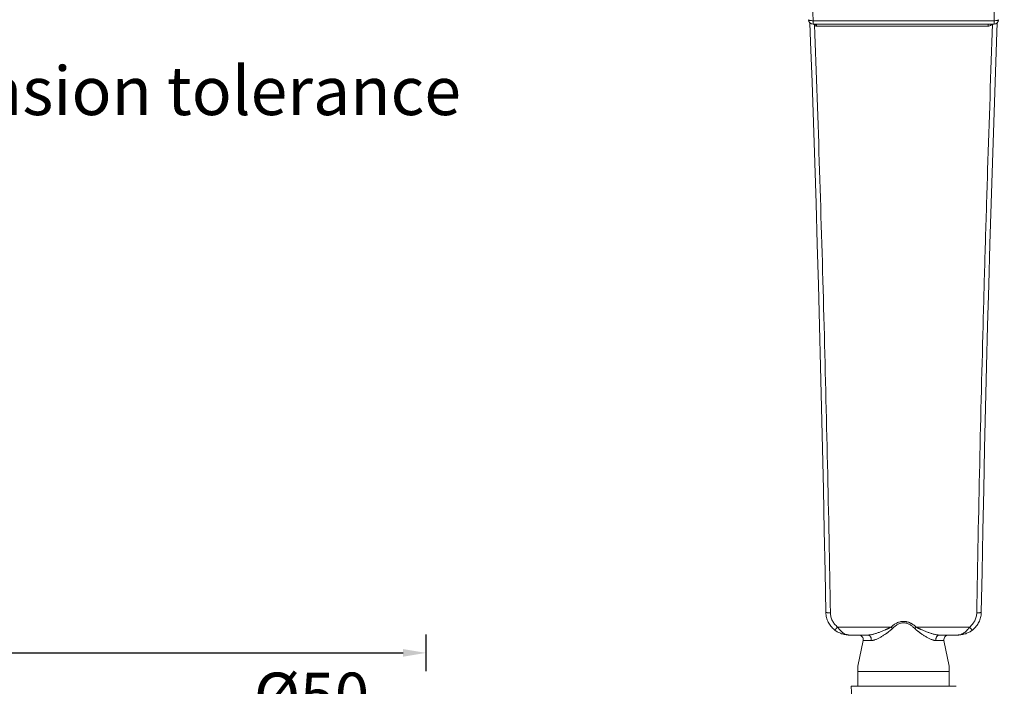
# Model space of a CAD drawing. Units: millimetres. Extents: x 2406 to 4265, y 7208 to 7749.
# Drawn here: x 4048 to 4264, y 7484 to 7630 of the extents above; entities that cross this region are included whole.
import ezdxf

# ---------------------------------------------------------------- set-up
doc = ezdxf.new("R2010")
doc.units = ezdxf.units.MM
doc.layers.add('尺寸', color=7, linetype='Continuous')
doc.styles.get("Standard").update_dxf_attribs({"font": 'ARIAL.TTF'})
doc.dimstyles.new('A2', dxfattribs={"dimtxt": 10, "dimasz": 5, "dimexe": 4, "dimexo": 6, "dimgap": 4, "dimtad": 2, "dimdec": 0, "dimdsep": 46, "dimtxsty": 'Standard', "dimcen": 0, "dimadec": 0, "dimazin": 0, "dimtfac": 1, "dimtdec": 0, "dimtmove": 0, "dimatfit": 3, "dimfxl": 0, "dimarcsym": 0})

# ---------------------------------------------------------------- blocks, each defined once
blk = doc.blocks.new('*D5')
at = {"layer": 'Defpoints', "color": 0, "lineweight": -2}
for p in [(4137.15, 7471.26), (4087.05, 7461.26), (4137.15, 7461.26)]:
    blk.add_point(p, dxfattribs=at)
at = {"layer": '尺寸', "color": 0, "lineweight": -2}
for p, q in [((4087.05, 7467.26), (4087.05, 7475.26)), ((4137.15, 7467.26), (4137.15, 7475.26)), ((4092.05, 7471.26), (4132.15, 7471.26))]:
    blk.add_line(p, q, dxfattribs=at)
for points in [[(4092.05, 7472.09), (4092.05, 7470.42), (4087.05, 7471.26)], [(4132.15, 7472.09), (4132.15, 7470.42), (4137.15, 7471.26)]]:
    blk.add_solid(points, dxfattribs=at)
at = {"layer": '尺寸', "color": 0, "lineweight": 9, "insert": (4112.1, 7480.64), "char_height": 10, "attachment_point": 5}
blk.add_mtext('%%c50', dxfattribs=at)
blk = doc.blocks.new('*D6')
at = {"layer": 'Defpoints', "color": 0, "lineweight": -2}
for p in [(4137.15, 7491.26), (3907.05, 7481.26), (4137.15, 7481.26)]:
    blk.add_point(p, dxfattribs=at)
at = {"layer": '尺寸', "color": 0, "lineweight": -2}
for p, q in [((3907.05, 7487.26), (3907.05, 7495.26)), ((4137.15, 7487.26), (4137.15, 7495.26)), ((3912.05, 7491.26), (4132.15, 7491.26))]:
    blk.add_line(p, q, dxfattribs=at)
for points in [[(3912.05, 7492.09), (3912.05, 7490.42), (3907.05, 7491.26)], [(4132.15, 7492.09), (4132.15, 7490.42), (4137.15, 7491.26)]]:
    blk.add_solid(points, dxfattribs=at)
at = {"layer": '尺寸', "color": 0, "lineweight": 9, "insert": (4022.1, 7500.37), "char_height": 10, "attachment_point": 5}
blk.add_mtext('230', dxfattribs=at)

msp = doc.modelspace()

# ---------------------------------------------------------------- linework, layer by layer
at = {"lineweight": 9}
for p, q in [((4220.86, 7629.82), (4220.86, 7629.82)), ((4261.45, 7629.6), (4221.86, 7629.6)), ((4221.86, 7628.86), (4221.86, 7629.6)), ((4261.45, 7628.86), (4261.45, 7629.6)), ((4262.45, 7629.82), (4262.45, 7629.82)), ((4221.17, 7629.13), (4221.32, 7624.99)), ((4261.45, 7628.86), (4221.86, 7628.86)), ((4222.63, 7628.84), (4222.63, 7628.41)), ((4222.63, 7628.41), (4260.18, 7628.41)), ((4260.18, 7628.86), (4260.18, 7628.41)), ((4261.98, 7624.99), (4262.14, 7629.13)), ((4221.32, 7624.99), (4221.64, 7616.17)), ((4261.67, 7616.17), (4261.98, 7624.99)), ((4221.64, 7616.17), (4221.94, 7607.33)), ((4261.37, 7607.33), (4261.67, 7616.17)), ((4221.94, 7607.33), (4222.23, 7598.48)), ((4261.08, 7598.48), (4261.37, 7607.33)), ((4222.23, 7598.48), (4222.5, 7589.6)), ((4260.81, 7589.6), (4261.08, 7598.48)), ((4222.5, 7589.6), (4222.77, 7580.7)), ((4260.54, 7580.7), (4260.81, 7589.6)), ((4222.77, 7580.7), (4223.02, 7571.79)), ((4260.28, 7571.79), (4260.54, 7580.7)), ((4223.02, 7571.79), (4223.27, 7562.86)), ((4260.04, 7562.86), (4260.28, 7571.79)), ((4223.27, 7562.86), (4223.5, 7553.92)), ((4259.81, 7553.92), (4260.04, 7562.86)), ((4223.5, 7553.92), (4223.72, 7544.96)), ((4259.59, 7544.96), (4259.81, 7553.92)), ((4223.72, 7544.96), (4223.93, 7535.99)), ((4259.38, 7535.99), (4259.59, 7544.96)), ((4223.93, 7535.99), (4224.13, 7527.01)), ((4259.18, 7527.01), (4259.38, 7535.99)), ((4224.13, 7527.01), (4224.31, 7518.01)), ((4259, 7518.01), (4259.18, 7527.01)), ((4224.31, 7518.01), (4224.49, 7509)), ((4258.82, 7509), (4259, 7518.01)), ((4224.49, 7509), (4224.65, 7500.14)), ((4258.66, 7500.14), (4258.82, 7509)), ((4224.65, 7500.14), (4224.65, 7500.03)), ((4224.65, 7500.03), (4224.67, 7499.77)), ((4258.64, 7499.77), (4258.66, 7500.03)), ((4258.66, 7500.03), (4258.66, 7500.14)), ((4224.67, 7499.77), (4224.7, 7499.51)), ((4224.7, 7499.51), (4224.74, 7499.24)), ((4224.74, 7499.24), (4224.8, 7498.99)), ((4224.8, 7498.99), (4224.88, 7498.73)), ((4224.88, 7498.73), (4224.96, 7498.48)), ((4224.96, 7498.48), (4225.06, 7498.23)), ((4225.06, 7498.23), (4225.18, 7497.99)), ((4225.18, 7497.99), (4225.3, 7497.75)), ((4258.01, 7497.75), (4258.13, 7497.99)), ((4258.13, 7497.99), (4258.25, 7498.23)), ((4258.25, 7498.23), (4258.35, 7498.48)), ((4258.35, 7498.48), (4258.43, 7498.73)), ((4258.43, 7498.73), (4258.51, 7498.98)), ((4258.51, 7498.98), (4258.57, 7499.24)), ((4258.57, 7499.24), (4258.61, 7499.51)), ((4258.61, 7499.51), (4258.64, 7499.77)), ((4225.3, 7497.75), (4225.44, 7497.52)), ((4225.44, 7497.52), (4225.59, 7497.3)), ((4225.59, 7497.3), (4225.75, 7497.08)), ((4225.75, 7497.08), (4225.93, 7496.88)), ((4225.93, 7496.88), (4226.11, 7496.68)), ((4226.11, 7496.68), (4226.31, 7496.49)), ((4226.31, 7496.49), (4226.51, 7496.32)), ((4226.51, 7496.32), (4226.59, 7496.25)), ((4226.59, 7496.25), (4226.63, 7496.22)), ((4226.63, 7496.22), (4226.79, 7496.11)), ((4226.79, 7496.11), (4226.95, 7496)), ((4226.95, 7496), (4227.12, 7495.89)), ((4227.12, 7495.89), (4227.3, 7495.8)), ((4227.21, 7496.92), (4238.93, 7496.92)), ((4227.3, 7495.8), (4227.48, 7495.7)), ((4227.48, 7495.7), (4227.67, 7495.62)), ((4244.38, 7496.92), (4256.1, 7496.92)), ((4255.64, 7495.62), (4255.83, 7495.7)), ((4255.83, 7495.7), (4256.01, 7495.8)), ((4256.01, 7495.8), (4256.19, 7495.89)), ((4256.19, 7495.89), (4256.36, 7496)), ((4256.36, 7496), (4256.52, 7496.11)), ((4256.52, 7496.11), (4256.68, 7496.22)), ((4256.68, 7496.22), (4256.72, 7496.25)), ((4256.72, 7496.25), (4256.8, 7496.32)), ((4256.8, 7496.32), (4257, 7496.49)), ((4257, 7496.49), (4257.2, 7496.68)), ((4257.2, 7496.68), (4257.38, 7496.88)), ((4257.38, 7496.88), (4257.55, 7497.08)), ((4257.55, 7497.08), (4257.72, 7497.3)), ((4257.72, 7497.3), (4257.87, 7497.52)), ((4257.87, 7497.52), (4258.01, 7497.75)), ((4227.67, 7495.62), (4227.86, 7495.54)), ((4227.86, 7495.54), (4228.05, 7495.46)), ((4228.05, 7495.46), (4228.26, 7495.4)), ((4228.26, 7495.4), (4228.46, 7495.34)), ((4228.46, 7495.34), (4228.68, 7495.29)), ((4228.68, 7495.29), (4228.89, 7495.25)), ((4228.89, 7495.25), (4229.11, 7495.21)), ((4229.11, 7495.21), (4229.34, 7495.19)), ((4229.34, 7495.19), (4229.56, 7495.17)), ((4229.56, 7495.17), (4229.79, 7495.16)), ((4229.79, 7495.16), (4229.87, 7495.16)), ((4233.79, 7495.16), (4229.87, 7495.16)), ((4232.82, 7493.96), (4231.65, 7488.36)), ((4234.58, 7493.96), (4232.82, 7493.96)), ((4250.49, 7493.96), (4248.73, 7493.96)), ((4253.43, 7495.16), (4249.51, 7495.16)), ((4250.49, 7493.96), (4251.65, 7488.36)), ((4253.43, 7495.16), (4253.52, 7495.16)), ((4253.52, 7495.16), (4253.75, 7495.17)), ((4253.75, 7495.17), (4253.97, 7495.19)), ((4253.97, 7495.19), (4254.2, 7495.21)), ((4254.2, 7495.21), (4254.42, 7495.25)), ((4254.42, 7495.25), (4254.63, 7495.29)), ((4254.63, 7495.29), (4254.84, 7495.34)), ((4254.84, 7495.34), (4255.05, 7495.4)), ((4255.05, 7495.4), (4255.25, 7495.46)), ((4255.25, 7495.46), (4255.45, 7495.54)), ((4255.45, 7495.54), (4255.64, 7495.62)), ((4231.65, 7483.95), (4231.65, 7488.36)), ((4231.65, 7487.16), (4251.65, 7487.16)), ((4251.65, 7483.95), (4251.65, 7488.36)), ((4251.65, 7486.1), (4251.65, 7486.1)), ((4230.15, 7483.95), (4230.39, 7480.01)), ((4253.15, 7483.95), (4230.16, 7483.95))]:
    msp.add_line(p, q, dxfattribs=at)
for centre, radius, start, end in [((-2035.12, 7398.74), 6261.23, 2.113051, 2.611052), ((10467.27, 7400.85), 6210.04, 177.386895, 177.889002), ((4221.86, 7629.86), 1, 182.1535, 270), ((4261.45, 7629.86), 1, 270, 357.8465), ((4229.96, 7488.65), 12.2, 40.6497, 42.6821), ((4253.14, 7488.84), 11.92, 137.3022, 139.3818), ((4229.88, 7497.5), 2.34, 266.0727, 269.9933), ((4231.84, 7494.16), 1, 348.2521, 90), ((4251.47, 7494.16), 1, 90, 191.7479)]:
    msp.add_arc(centre, radius, start, end, dxfattribs=at)
for points, knots in [([(4220.86, 7629.82), (4220.86, 7629.78), (4220.93, 7629.72), (4221.04, 7629.68), (4221.16, 7629.65), (4221.31, 7629.62), (4221.55, 7629.6), (4221.73, 7629.6), (4221.86, 7629.6)], [0, 0, 0, 0, 0.115377, 0.211196, 0.332933, 0.477705, 0.640944, 1, 1, 1, 1]), ([(4262.45, 7629.82), (4262.45, 7629.78), (4262.38, 7629.72), (4262.27, 7629.68), (4262.15, 7629.65), (4262, 7629.62), (4261.76, 7629.6), (4261.58, 7629.6), (4261.45, 7629.6)], [0, 0, 0, 0, 0.115377, 0.211196, 0.332933, 0.477705, 0.640944, 1, 1, 1, 1]), ([(4222.05, 7628.86), (4222.05, 7628.84), (4222.06, 7628.8), (4222.1, 7628.75), (4222.14, 7628.7), (4222.17, 7628.67), (4222.18, 7628.66)], [0, 0, 0, 0, 0.248486, 0.498467, 0.749284, 1, 1, 1, 1]), ([(4222.47, 7628.86), (4222.45, 7628.84), (4222.4, 7628.8), (4222.33, 7628.75), (4222.26, 7628.7), (4222.21, 7628.67), (4222.18, 7628.66)], [0, 0, 0, 0, 0.230428, 0.4792, 0.738763, 1, 1, 1, 1]), ([(4222.18, 7628.66), (4222.57, 7618.05), (4223.3, 7596.75), (4224.24, 7564.7), (4225.03, 7532.43), (4225.46, 7510.85), (4225.64, 7500.04)], [0, 0, 0, 0, 0.247499, 0.496845, 0.74777, 1, 1, 1, 1]), ([(4222.18, 7628.66), (4222.21, 7628.62), (4222.26, 7628.55), (4222.37, 7628.47), (4222.49, 7628.42), (4222.58, 7628.41), (4222.63, 7628.41)], [0, 0, 0, 0, 0.247377, 0.496739, 0.747848, 1, 1, 1, 1]), ([(4257.66, 7500.04), (4257.85, 7510.87), (4258.28, 7532.48), (4258.94, 7559.45), (4259.55, 7580.93), (4260.2, 7602.26), (4260.74, 7618.23), (4261.13, 7628.86)], [0, 0, 0, 0, 0.252235, 0.503161, 0.628049, 0.752507, 1, 1, 1, 1]), ([(4260.18, 7628.41), (4260.26, 7628.41), (4260.43, 7628.43), (4260.67, 7628.52), (4260.84, 7628.64), (4260.96, 7628.76), (4261.01, 7628.82), (4261.03, 7628.86)], [0, 0, 0, 0, 0.251862, 0.502779, 0.752105, 0.876259, 1, 1, 1, 1]), ([(4224.65, 7500.14), (4224.65, 7500.14), (4224.65, 7500.14), (4224.65, 7500.13), (4224.66, 7500.12), (4224.67, 7500.12), (4224.68, 7500.11), (4224.69, 7500.11), (4224.7, 7500.1), (4224.73, 7500.1), (4224.77, 7500.09), (4224.82, 7500.08), (4224.88, 7500.07), (4224.94, 7500.06), (4225.01, 7500.05), (4225.09, 7500.05), (4225.18, 7500.04), (4225.3, 7500.04), (4225.45, 7500.04), (4225.58, 7500.04), (4225.64, 7500.04)], [0, 0, 0, 0, 0.006015, 0.012873, 0.021164, 0.031223, 0.043217, 0.057226, 0.073285, 0.091404, 0.133791, 0.184148, 0.24207, 0.307104, 0.37865, 0.456027, 0.538538, 0.62543, 0.809193, 1, 1, 1, 1]), ([(4227.21, 7496.92), (4227.09, 7497.01), (4226.86, 7497.21), (4226.56, 7497.55), (4226.29, 7497.91), (4226.07, 7498.3), (4225.89, 7498.72), (4225.75, 7499.15), (4225.67, 7499.59), (4225.65, 7499.89), (4225.64, 7500.04)], [0, 0, 0, 0, 0.125301, 0.250532, 0.375635, 0.500651, 0.625581, 0.750429, 0.875247, 1, 1, 1, 1]), ([(4256.1, 7496.92), (4256.22, 7497.01), (4256.44, 7497.21), (4256.75, 7497.55), (4257.02, 7497.91), (4257.24, 7498.3), (4257.42, 7498.72), (4257.56, 7499.15), (4257.64, 7499.59), (4257.66, 7499.89), (4257.66, 7500.04)], [0, 0, 0, 0, 0.1253, 0.250531, 0.375634, 0.500651, 0.625581, 0.750429, 0.875247, 1, 1, 1, 1]), ([(4257.66, 7500.04), (4257.73, 7500.04), (4257.86, 7500.04), (4258.01, 7500.04), (4258.13, 7500.04), (4258.22, 7500.05), (4258.3, 7500.05), (4258.37, 7500.06), (4258.43, 7500.07), (4258.49, 7500.08), (4258.54, 7500.09), (4258.58, 7500.1), (4258.6, 7500.1), (4258.62, 7500.11), (4258.63, 7500.11), (4258.64, 7500.12), (4258.65, 7500.12), (4258.66, 7500.13), (4258.66, 7500.14), (4258.66, 7500.14), (4258.66, 7500.14)], [0, 0, 0, 0, 0.190807, 0.37457, 0.461462, 0.543973, 0.62135, 0.692896, 0.75793, 0.815852, 0.866209, 0.908596, 0.926715, 0.942774, 0.956783, 0.968777, 0.978836, 0.987127, 0.993985, 1, 1, 1, 1]), ([(4241.65, 7498.16), (4241.53, 7498.16), (4241.27, 7498.15), (4240.89, 7498.07), (4240.53, 7497.96), (4240.18, 7497.8), (4239.84, 7497.62), (4239.52, 7497.41), (4239.22, 7497.17), (4239.02, 7497.01), (4238.93, 7496.92)], [0, 0, 0, 0, 0.125164, 0.250314, 0.37541, 0.500455, 0.625435, 0.750344, 0.875208, 1, 1, 1, 1]), ([(4244.38, 7496.92), (4244.28, 7497.01), (4244.09, 7497.17), (4243.79, 7497.41), (4243.52, 7497.58), (4243.3, 7497.71), (4243.07, 7497.83), (4242.78, 7497.96), (4242.48, 7498.06), (4242.23, 7498.11), (4241.97, 7498.15), (4241.78, 7498.16), (4241.65, 7498.16)], [0, 0, 0, 0, 0.124781, 0.249634, 0.374532, 0.437021, 0.49953, 0.624563, 0.749648, 0.812238, 0.874846, 1, 1, 1, 1]), ([(4226.59, 7496.25), (4226.59, 7496.25), (4226.6, 7496.25), (4226.6, 7496.25), (4226.6, 7496.25), (4226.61, 7496.26), (4226.61, 7496.26), (4226.62, 7496.26), (4226.63, 7496.27), (4226.64, 7496.28), (4226.66, 7496.3), (4226.68, 7496.32), (4226.72, 7496.35), (4226.75, 7496.39), (4226.79, 7496.43), (4226.84, 7496.48), (4226.9, 7496.55), (4226.99, 7496.65), (4227.1, 7496.78), (4227.17, 7496.87), (4227.21, 7496.92)], [0, 0, 0, 0, 0.003916, 0.006283, 0.009041, 0.015928, 0.024835, 0.035861, 0.049034, 0.064354, 0.081809, 0.123041, 0.172471, 0.229691, 0.294265, 0.365662, 0.443255, 0.614433, 0.802236, 1, 1, 1, 1]), ([(4229.72, 7495.17), (4229.66, 7495.17), (4229.55, 7495.18), (4229.37, 7495.21), (4229.2, 7495.26), (4228.98, 7495.33), (4228.69, 7495.46), (4228.37, 7495.66), (4228.05, 7495.91), (4227.75, 7496.21), (4227.51, 7496.49), (4227.34, 7496.73), (4227.25, 7496.86), (4227.21, 7496.92)], [0, 0, 0, 0, 0.054183, 0.108783, 0.164003, 0.22004, 0.335237, 0.455724, 0.582421, 0.715735, 0.85536, 0.927223, 1, 1, 1, 1]), ([(4238.93, 7496.92), (4238.82, 7496.86), (4238.66, 7496.77), (4238.45, 7496.65), (4238.28, 7496.57), (4238.12, 7496.49), (4237.95, 7496.42), (4237.78, 7496.34), (4237.56, 7496.25), (4237.29, 7496.13), (4236.95, 7496), (4236.62, 7495.87), (4236.29, 7495.75), (4235.96, 7495.63), (4235.64, 7495.53), (4235.31, 7495.43), (4235, 7495.34), (4234.68, 7495.27), (4234.43, 7495.22), (4234.23, 7495.19), (4234.08, 7495.17), (4233.94, 7495.16), (4233.84, 7495.16), (4233.79, 7495.16)], [0, 0, 0, 0, 0.067346, 0.100965, 0.134533, 0.168024, 0.20142, 0.23472, 0.26792, 0.334012, 0.399647, 0.464734, 0.529167, 0.592822, 0.655568, 0.717228, 0.777597, 0.836405, 0.893339, 0.920988, 0.948026, 0.974387, 1, 1, 1, 1]), ([(4239.22, 7496.6), (4239.13, 7496.51), (4238.99, 7496.37), (4238.79, 7496.21), (4238.67, 7496.11), (4238.57, 7496.03), (4238.47, 7495.95), (4238.34, 7495.85), (4238.19, 7495.74), (4237.99, 7495.59), (4237.74, 7495.41), (4237.43, 7495.21), (4237.12, 7495.01), (4236.82, 7494.82), (4236.52, 7494.65), (4236.22, 7494.49), (4235.92, 7494.35), (4235.64, 7494.22), (4235.4, 7494.13), (4235.21, 7494.07), (4235.08, 7494.03), (4234.95, 7494), (4234.82, 7493.97), (4234.7, 7493.96), (4234.62, 7493.96), (4234.58, 7493.96)], [0, 0, 0, 0, 0.071256, 0.106802, 0.142262, 0.159948, 0.177596, 0.212766, 0.247764, 0.282581, 0.351636, 0.419827, 0.486972, 0.552872, 0.617288, 0.679976, 0.740618, 0.798869, 0.854318, 0.880868, 0.906562, 0.931354, 0.95521, 0.978097, 1, 1, 1, 1]), ([(4241.65, 7497.84), (4241.54, 7497.84), (4241.3, 7497.82), (4240.96, 7497.75), (4240.63, 7497.63), (4240.32, 7497.47), (4240.02, 7497.28), (4239.74, 7497.07), (4239.47, 7496.84), (4239.3, 7496.68), (4239.22, 7496.6)], [0, 0, 0, 0, 0.125087, 0.250173, 0.375227, 0.500255, 0.625247, 0.750196, 0.875122, 1, 1, 1, 1]), ([(4244.09, 7496.6), (4244.01, 7496.68), (4243.84, 7496.84), (4243.57, 7497.07), (4243.29, 7497.28), (4242.99, 7497.47), (4242.68, 7497.63), (4242.35, 7497.75), (4242.01, 7497.82), (4241.77, 7497.84), (4241.65, 7497.84)], [0, 0, 0, 0, 0.124878, 0.249804, 0.374752, 0.499745, 0.624773, 0.749826, 0.874912, 1, 1, 1, 1]), ([(4248.73, 7493.96), (4248.69, 7493.96), (4248.61, 7493.96), (4248.49, 7493.97), (4248.36, 7494), (4248.23, 7494.03), (4248.09, 7494.07), (4247.91, 7494.13), (4247.67, 7494.22), (4247.39, 7494.35), (4247.09, 7494.49), (4246.79, 7494.65), (4246.49, 7494.82), (4246.19, 7495.01), (4245.88, 7495.21), (4245.57, 7495.41), (4245.32, 7495.59), (4245.12, 7495.74), (4244.96, 7495.85), (4244.84, 7495.95), (4244.74, 7496.03), (4244.64, 7496.11), (4244.51, 7496.21), (4244.32, 7496.37), (4244.18, 7496.51), (4244.09, 7496.6)], [0, 0, 0, 0, 0.021903, 0.04479, 0.068646, 0.093438, 0.119132, 0.145682, 0.201131, 0.259382, 0.320024, 0.382712, 0.447129, 0.513028, 0.580174, 0.648364, 0.71742, 0.752237, 0.787235, 0.822405, 0.840052, 0.857738, 0.893198, 0.928744, 1, 1, 1, 1]), ([(4249.51, 7495.16), (4249.47, 7495.16), (4249.37, 7495.16), (4249.23, 7495.17), (4249.08, 7495.19), (4248.88, 7495.22), (4248.62, 7495.27), (4248.31, 7495.34), (4247.99, 7495.43), (4247.67, 7495.53), (4247.35, 7495.63), (4247.02, 7495.75), (4246.69, 7495.87), (4246.36, 7496), (4246.02, 7496.13), (4245.75, 7496.25), (4245.53, 7496.34), (4245.36, 7496.42), (4245.19, 7496.49), (4245.03, 7496.57), (4244.86, 7496.65), (4244.65, 7496.77), (4244.48, 7496.86), (4244.38, 7496.92)], [0, 0, 0, 0, 0.025613, 0.051974, 0.079012, 0.10666, 0.163595, 0.222403, 0.282772, 0.344432, 0.407178, 0.470833, 0.535266, 0.600353, 0.665989, 0.732081, 0.765281, 0.79858, 0.831977, 0.865467, 0.899035, 0.932654, 1, 1, 1, 1]), ([(4253.43, 7495.16), (4253.49, 7495.16), (4253.61, 7495.17), (4253.79, 7495.19), (4253.98, 7495.22), (4254.16, 7495.27), (4254.33, 7495.34), (4254.57, 7495.44), (4254.87, 7495.61), (4255.21, 7495.86), (4255.53, 7496.17), (4255.78, 7496.46), (4255.97, 7496.72), (4256.06, 7496.85), (4256.1, 7496.92)], [0, 0, 0, 0, 0.054391, 0.109036, 0.164166, 0.220008, 0.276782, 0.334696, 0.454583, 0.580903, 0.714246, 0.854392, 0.926695, 1, 1, 1, 1]), ([(4256.1, 7496.92), (4256.14, 7496.87), (4256.21, 7496.78), (4256.32, 7496.65), (4256.41, 7496.55), (4256.47, 7496.48), (4256.51, 7496.43), (4256.56, 7496.39), (4256.59, 7496.35), (4256.62, 7496.32), (4256.65, 7496.3), (4256.67, 7496.28), (4256.68, 7496.27), (4256.69, 7496.26), (4256.69, 7496.26), (4256.7, 7496.26), (4256.71, 7496.25), (4256.71, 7496.25), (4256.71, 7496.25), (4256.72, 7496.25), (4256.72, 7496.25)], [0, 0, 0, 0, 0.197764, 0.385567, 0.556744, 0.634338, 0.705735, 0.770309, 0.827529, 0.876959, 0.918191, 0.935646, 0.950966, 0.964139, 0.975165, 0.984072, 0.990959, 0.993717, 0.996084, 1, 1, 1, 1]), ([(4233.79, 7495.16), (4233.82, 7495.16), (4233.88, 7495.16), (4233.97, 7495.14), (4234.06, 7495.11), (4234.14, 7495.07), (4234.22, 7495.01), (4234.29, 7494.95), (4234.36, 7494.87), (4234.42, 7494.79), (4234.47, 7494.7), (4234.51, 7494.61), (4234.55, 7494.5), (4234.58, 7494.36), (4234.6, 7494.21), (4234.59, 7494.07), (4234.58, 7493.99), (4234.58, 7493.96)], [0, 0, 0, 0, 0.054753, 0.109975, 0.165901, 0.222811, 0.280971, 0.340556, 0.401635, 0.464218, 0.528236, 0.593567, 0.660018, 0.727349, 0.863536, 0.931956, 1, 1, 1, 1]), ([(4249.51, 7495.16), (4249.48, 7495.16), (4249.43, 7495.16), (4249.34, 7495.14), (4249.25, 7495.11), (4249.17, 7495.07), (4249.09, 7495.01), (4249.02, 7494.95), (4248.95, 7494.87), (4248.89, 7494.79), (4248.84, 7494.7), (4248.8, 7494.61), (4248.76, 7494.5), (4248.73, 7494.36), (4248.71, 7494.21), (4248.72, 7494.07), (4248.72, 7493.99), (4248.73, 7493.96)], [0, 0, 0, 0, 0.054753, 0.109976, 0.165901, 0.222812, 0.280972, 0.340557, 0.401636, 0.464219, 0.528237, 0.593568, 0.660018, 0.72735, 0.863536, 0.931956, 1, 1, 1, 1])]:
    msp.add_open_spline(points, degree=3, knots=knots, dxfattribs=at)

# ---------------------------------------------------------------- texts
at = {"color": 0, "insert": (3800.62, 7637.25), "char_height": 10.6137, "attachment_point": 1}
msp.add_mtext('\\PFor the finished assembly, the dimension tolerance \\Pshould be followed the list below.', dxfattribs=at)

# ---------------------------------------------------------------- dimensions: what is measured, and where the dimension line sits
at = {"layer": '尺寸', "lineweight": 9}
dim = msp.add_linear_dim(base=(4137.15, 7491.26), p1=(3907.05, 7481.26), p2=(4137.15, 7481.26), dimstyle='A2', dxfattribs=at)
dim.commit()
dim.dimension.update_dxf_attribs({"geometry": '*D6', "text_midpoint": (4022.1, 7500.37)})
dim = msp.add_linear_dim(base=(4137.15, 7471.26), p1=(4087.05, 7461.26), p2=(4137.15, 7461.26), text='%%c<>', dimstyle='A2', dxfattribs=at)
dim.commit()
dim.dimension.update_dxf_attribs({"geometry": '*D5', "text_midpoint": (4112.1, 7480.64)})

doc.saveas('drawing.dxf')
